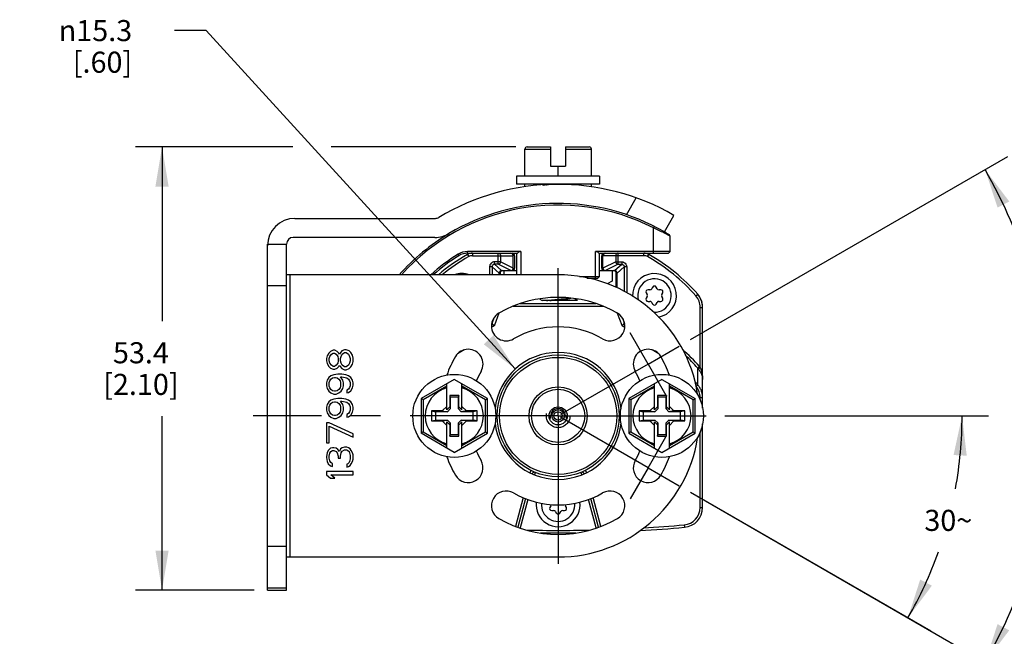
# Model space of a CAD drawing. Units: inches. Extents: x 0.5 to 33.6, y 0.5 to 21.6.
# Drawn here: x 4.6 to 9.3, y 7.5 to 10.4 of the extents above; entities that cross this region are included whole.
import ezdxf

# ---------------------------------------------------------------- set-up
doc = ezdxf.new("R2010")
doc.units = ezdxf.units.IN
doc.header["$LTSCALE"] = 1.87
doc.header["$MEASUREMENT"] = 0
doc.linetypes.add('CENTER', pattern=[0.6, 0.375, -0.075, 0.075, -0.075])
doc.linetypes.add('HIDDEN', pattern=[0.2, 0.1, -0.1])
doc.layers.get('0').update_dxf_attribs({"linetype": 'CONTINUOUS'})
for name, color, linetype in [('AXIS', 7, 'CONTINUOUS'), ('AXIS_COSMETIC_THREADS', 7, 'CONTINUOUS'), ('DEFAULT_2', 7, 'HIDDEN'), ('SCHEME_DIMS', 7, 'CONTINUOUS')]:
    doc.layers.add(name, color=color, linetype=linetype)
doc.styles.add('TEXTSTYLE_6', font='gdt')
doc.dimstyles.new('DIMSTYLE_1', dxfattribs={"dimtxt": 0.1, "dimasz": 0.1875, "dimexe": 0.125, "dimexo": 0.0625, "dimgap": 0.05, "dimtad": 0, "dimtih": 1, "dimtoh": 1, "dimdec": 0, "dimzin": 4, "dimdsep": 46, "dimtxsty": 'STANDARD', "dimblk": '_FILLED', "dimblk1": '_FILLED', "dimblk2": '_FILLED', "dimcen": 0.09, "dimadec": 3, "dimazin": 1, "dimtp": 0.5, "dimtm": 0.5, "dimtfac": 1, "dimtdec": 0, "dimtofl": 0, "dimtmove": 0, "dimatfit": 3, "dimldrblk": '_FILLED', "dimfxl": 1, "dimtolj": 1, "dimtzin": 4, "dimarcsym": 0})
doc.dimstyles.new('DIMSTYLE_2', dxfattribs={"dimtxt": 0.1, "dimasz": 0.1875, "dimexe": 0.125, "dimexo": 0.0625, "dimgap": 0.09, "dimtad": 0, "dimtih": 1, "dimtoh": 1, "dimdec": 1, "dimzin": 4, "dimdsep": 46, "dimtxsty": 'STANDARD', "dimblk": '_FILLED', "dimblk1": '_FILLED', "dimblk2": '_FILLED', "dimcen": 0.09, "dimadec": 3, "dimazin": 1, "dimtp": 0.1, "dimtm": 0.1, "dimtfac": 1, "dimtdec": 3, "dimtofl": 0, "dimtmove": 0, "dimatfit": 1, "dimldrblk": '_FILLED', "dimfxl": 1, "dimtolj": 1, "dimtzin": 4, "dimarcsym": 0})
doc.dimstyles.new('DIMSTYLE_4', dxfattribs={"dimtxt": 0.1, "dimasz": 0.1875, "dimexe": 0.125, "dimexo": 0.0625, "dimgap": 0.1, "dimtad": 0, "dimtih": 1, "dimtoh": 1, "dimdec": 1, "dimzin": 4, "dimdsep": 46, "dimtxsty": 'STANDARD', "dimblk": '_FILLED', "dimblk1": '_FILLED', "dimblk2": '_FILLED', "dimcen": 0.09, "dimadec": 3, "dimazin": 1, "dimtp": 0.1, "dimtm": 0.1, "dimtfac": 1, "dimtdec": 3, "dimtofl": 0, "dimtmove": 0, "dimatfit": 3, "dimldrblk": '_FILLED', "dimfxl": 1, "dimtolj": 1, "dimtzin": 4, "dimarcsym": 0})

# ---------------------------------------------------------------- blocks, each defined once
blk = doc.blocks.new('*D0')
at = {"layer": 'SCHEME_DIMS', "color": 7, "linetype": 'CONTINUOUS'}
for p, q in [((7.9286, 8.5677), (9.1785, 8.5677)), ((7.766, 8.2053), (8.9052, 7.5476))]:
    blk.add_line(p, q, dxfattribs=at)
for start, end in [(-10.3986, 0), (330, 340.2971)]:
    blk.add_arc((7.1384, 8.5677), 1.9151, start, end, dxfattribs=at)
for points in [[(9.0755, 8.3789), (9.0535, 8.5677), (9.0131, 8.3819)], [(8.8548, 7.7912), (8.7969, 7.6101), (8.9104, 7.7626)]]:
    blk.add_solid(points, dxfattribs=at)
at = {"layer": 'SCHEME_DIMS', "color": 7, "linetype": 'CONTINUOUS', "insert": (8.9882, 8.122), "char_height": 0.1, "width": 0.266667, "attachment_point": 2, "line_spacing_factor": 0.9}
blk.add_mtext('30\\fgdt;{\\fgdt;~}', dxfattribs=at)
blk = doc.blocks.new('_FILLED')
at = {"color": 0, "linetype": 'BYBLOCK'}
blk.add_solid([(0, 0), (-1, 0.167), (-1, -0.167)], dxfattribs=at)
blk = doc.blocks.new('*D1')
at = {"layer": 'SCHEME_DIMS', "color": 7, "linetype": 'CONTINUOUS'}
for p, q in [((7.766, 8.9301), (9.2706, 9.7987)), ((7.766, 8.2053), (9.2706, 7.3366))]:
    blk.add_line(p, q, dxfattribs=at)
for start, end in [(3.6799, 30), (330, 356.3201)]:
    blk.add_arc((7.1384, 8.5677), 2.3371, start, end, dxfattribs=at)
for points in [[(9.2772, 9.5848), (9.1623, 9.7362), (9.2218, 9.5557)], [(9.2218, 7.5797), (9.1623, 7.3991), (9.2772, 7.5506)]]:
    blk.add_solid(points, dxfattribs=at)
at = {"layer": 'SCHEME_DIMS', "color": 7, "linetype": 'CONTINUOUS', "insert": (9.4755, 8.6177), "char_height": 0.1, "width": 0.266667, "attachment_point": 2, "line_spacing_factor": 0.9}
blk.add_mtext('60\\fgdt;{\\fgdt;~}', dxfattribs=at)
blk = doc.blocks.new('*D2')
at = {"layer": 'SCHEME_DIMS', "color": 7, "linetype": 'CONTINUOUS'}
for p, q in [((5.4689, 10.3954), (5.3189, 10.3954)), ((6.9352, 8.7901), (5.4689, 10.3954))]:
    blk.add_line(p, q, dxfattribs=at)
at = {"layer": 'SCHEME_DIMS', "color": 7, "linetype": 'CONTINUOUS', "xscale": 0.1875, "yscale": 0.1875, "zscale": 0.1875, "rotation": 312.4089797002}
blk.add_blockref('_FILLED', (6.9352, 8.7901), dxfattribs=at)
at = {"layer": 'SCHEME_DIMS', "color": 7, "linetype": 'CONTINUOUS', "insert": (5.1189, 10.4454), "char_height": 0.1, "width": 0.533333, "attachment_point": 3, "line_spacing_factor": 0.9, "style": 'TEXTSTYLE_6'}
blk.add_mtext('{\\fgdt;n}\\ftxt;15.3\\P[.60]', dxfattribs=at)
blk = doc.blocks.new('*D5')
at = {"layer": 'SCHEME_DIMS', "color": 7, "linetype": 'CONTINUOUS'}
for p, q in [((5.8801, 9.8433), (5.1354, 9.8433)), ((5.2604, 9.8433), (5.2604, 9.0171)), ((6.9381, 9.8433), (6.0624, 9.8433)), ((5.2604, 7.7409), (5.2604, 8.5671)), ((5.6979, 7.7409), (5.1354, 7.7409))]:
    blk.add_line(p, q, dxfattribs=at)
at = {"layer": 'SCHEME_DIMS', "color": 7, "linetype": 'CONTINUOUS', "xscale": 0.1875, "yscale": 0.1875, "zscale": 0.1875}
for p, rotation in [((5.2604, 9.8433), 90), ((5.2604, 7.7409), 270)]:
    blk.add_blockref('_FILLED', p, dxfattribs=dict(at, rotation=rotation))
at = {"layer": 'SCHEME_DIMS', "color": 7, "linetype": 'CONTINUOUS', "insert": (5.1604, 8.9171), "char_height": 0.1, "width": 0.6, "attachment_point": 2, "line_spacing_factor": 0.9}
blk.add_mtext('53.4\\P[2.10]', dxfattribs=at)

msp = doc.modelspace()

# ---------------------------------------------------------------- linework, layer by layer
at = {"color": 7, "linetype": 'CONTINUOUS'}
for p, q in [((6.9809, 9.7055), (6.9809, 9.8333)), ((6.9809, 9.8333), (7.1029, 9.8333)), ((6.9909, 9.8433), (7.1029, 9.8433)), ((7.1029, 9.8433), (7.1029, 9.7527)), ((7.1738, 9.8433), (7.1738, 9.7527)), ((7.1738, 9.8433), (7.2858, 9.8433)), ((7.1738, 9.8333), (7.2958, 9.8333)), ((7.2958, 9.7055), (7.2958, 9.8333)), ((7.1029, 9.7527), (7.1738, 9.7527)), ((7.1384, 9.7055), (7.1384, 9.7527)), ((6.9415, 9.7055), (6.9415, 9.6661)), ((7.3352, 9.7055), (6.9415, 9.7055)), ((7.3352, 9.6661), (6.9415, 9.6661)), ((6.9809, 9.6541), (6.9809, 9.6661)), ((7.063, 9.6661), (7.0693, 9.6624)), ((7.2368, 9.6616), (7.2368, 9.6661)), ((7.2958, 9.6541), (7.2958, 9.6661)), ((7.3352, 9.7055), (7.3352, 9.6661)), ((7.4621, 9.5221), (7.5082, 9.602)), ((5.8903, 9.5047), (6.5564, 9.5047)), ((7.6423, 9.4405), (7.6876, 9.5189)), ((7.5911, 9.4593), (7.5947, 9.4663)), ((7.5911, 9.3393), (7.5911, 9.4593)), ((6.5542, 9.4141), (5.8825, 9.4141)), ((7.6699, 9.4196), (7.6633, 9.4232)), ((7.6699, 9.4196), (7.6661, 9.4263)), ((7.6699, 9.3472), (7.6699, 9.4196)), ((5.7604, 7.7409), (5.7604, 9.3748)), ((5.761, 7.7527), (5.761, 9.3826)), ((5.761, 9.3826), (5.851, 9.3826)), ((5.851, 7.7409), (5.851, 9.3826)), ((6.7094, 9.3393), (6.7094, 9.3472)), ((6.9612, 9.3472), (6.7094, 9.3472)), ((6.7094, 9.3393), (6.9454, 9.3393)), ((6.7318, 9.3393), (6.7318, 9.3275)), ((6.8539, 9.2867), (6.8539, 9.3393)), ((6.9415, 9.3393), (6.9415, 9.237)), ((6.9612, 9.3472), (6.9612, 9.237)), ((7.3155, 9.2212), (7.3155, 9.3472)), ((7.6699, 9.3472), (7.3155, 9.3472)), ((7.3313, 9.3393), (7.662, 9.3393)), ((7.3352, 9.2291), (7.3352, 9.3393)), ((7.4228, 9.2867), (7.4228, 9.3393)), ((7.5449, 9.3275), (7.5449, 9.3393)), ((7.662, 9.3393), (7.6699, 9.3472)), ((6.6679, 9.3275), (6.6638, 9.3342)), ((6.7087, 9.3333), (6.7144, 9.323)), ((6.7318, 9.3275), (6.9258, 9.3275)), ((6.8367, 9.2867), (6.8367, 9.2984)), ((6.8652, 9.2984), (6.8367, 9.2984)), ((6.8652, 9.3275), (6.8652, 9.2984)), ((6.9258, 9.2681), (6.8652, 9.2984)), ((6.9258, 9.2681), (6.9258, 9.3275)), ((6.9317, 9.3275), (6.9317, 9.2685)), ((7.3451, 9.2685), (7.3451, 9.3275)), ((7.351, 9.2681), (7.351, 9.3275)), ((7.5449, 9.3275), (7.351, 9.3275)), ((7.4115, 9.2984), (7.351, 9.2681)), ((7.4115, 9.3275), (7.4115, 9.2984)), ((7.4115, 9.2984), (7.44, 9.2984)), ((7.44, 9.2984), (7.44, 9.2867)), ((7.5623, 9.323), (7.5681, 9.3333)), ((6.8134, 9.2751), (6.8134, 9.237)), ((6.825, 9.2751), (6.8134, 9.2751)), ((6.825, 9.2751), (6.825, 9.237)), ((6.825, 9.2751), (6.8588, 9.245)), ((6.8367, 9.2867), (6.8705, 9.2567)), ((6.8539, 9.2867), (6.8367, 9.2867)), ((6.914, 9.2567), (6.8539, 9.2867)), ((6.8588, 9.237), (6.8588, 9.245)), ((6.8628, 9.2448), (6.8628, 9.237)), ((6.8705, 9.2567), (6.9415, 9.2567)), ((6.8825, 9.237), (6.8825, 9.2567)), ((7.3352, 9.2567), (7.4062, 9.2567)), ((7.4228, 9.2867), (7.3628, 9.2567)), ((7.3943, 9.2567), (7.3943, 9.2074)), ((7.4062, 9.2567), (7.44, 9.2867)), ((7.414, 9.1765), (7.414, 9.2448)), ((7.4179, 9.245), (7.4517, 9.2751)), ((7.4179, 9.175), (7.4179, 9.245)), ((7.4228, 9.2867), (7.44, 9.2867)), ((7.4634, 9.2751), (7.4517, 9.2751)), ((7.4517, 9.2751), (7.4517, 9.1574)), ((7.4634, 9.2751), (7.4634, 9.1507)), ((7.1384, 9.237), (5.851, 9.237)), ((5.866, 9.237), (5.866, 7.8984)), ((7.2399, 9.2291), (7.3352, 9.2291)), ((7.2744, 9.2212), (7.3273, 9.2212)), ((7.3352, 9.2291), (7.3273, 9.2212)), ((7.3943, 9.2074), (7.3709, 9.1934)), ((5.761, 9.1858), (5.851, 9.1858)), ((7.5559, 9.1513), (7.5605, 9.1435)), ((7.5735, 9.166), (7.5645, 9.166)), ((7.5865, 9.1788), (7.582, 9.171)), ((7.6081, 9.171), (7.6036, 9.1788)), ((7.6256, 9.166), (7.6166, 9.166)), ((7.6297, 9.1435), (7.6342, 9.1513)), ((7.0515, 9.1216), (7.063, 9.1149)), ((7.2306, 9.1149), (7.063, 9.1149)), ((7.2306, 9.1149), (7.2169, 9.1229)), ((7.5605, 9.1336), (7.5559, 9.1258)), ((7.5645, 9.111), (7.5735, 9.111)), ((7.582, 9.1061), (7.5865, 9.0983)), ((7.6036, 9.0983), (7.6081, 9.1061)), ((7.6166, 9.111), (7.6256, 9.111)), ((7.6342, 9.1258), (7.6297, 9.1336)), ((7.7912, 9.1369), (7.8001, 9.1446)), ((6.9252, 9.0874), (7.3515, 9.0874)), ((7.3176, 9.0992), (6.9591, 9.0992)), ((7.8116, 9.0825), (7.8234, 9.0825)), ((7.8116, 8.798), (7.8116, 9.0825)), ((7.8234, 8.6049), (7.8234, 9.0825)), ((6.8334, 9.0314), (6.825, 9.0089)), ((6.825, 9.0132), (6.825, 9.0089)), ((6.8577, 9.0544), (6.8367, 8.9981)), ((7.419, 9.0544), (7.44, 8.9981)), ((7.4433, 9.0314), (7.4517, 9.0089)), ((7.4517, 9.0132), (7.4517, 9.0089)), ((6.0587, 8.8735), (6.0507, 8.8656)), ((6.0721, 8.8787), (6.0587, 8.8735)), ((6.0801, 8.8787), (6.0721, 8.8787)), ((6.0909, 8.8735), (6.0801, 8.8787)), ((6.0989, 8.8656), (6.0909, 8.8735)), ((6.1123, 8.8761), (6.1043, 8.8656)), ((6.1257, 8.8813), (6.1123, 8.8761)), ((6.1338, 8.8813), (6.1257, 8.8813)), ((6.1472, 8.8761), (6.1338, 8.8813)), ((6.1552, 8.8682), (6.1472, 8.8761)), ((6.0426, 8.8525), (6.0399, 8.8393)), ((6.0399, 8.8393), (6.0399, 8.8288)), ((6.0399, 8.8288), (6.0426, 8.8157)), ((6.0507, 8.8656), (6.0426, 8.8525)), ((6.0533, 8.8393), (6.056, 8.8498)), ((6.0533, 8.8288), (6.0533, 8.8393)), ((6.056, 8.8183), (6.0533, 8.8288)), ((6.056, 8.8498), (6.0641, 8.8603)), ((6.0641, 8.8603), (6.0721, 8.8656)), ((6.0721, 8.8656), (6.0775, 8.8656)), ((6.0775, 8.8656), (6.0855, 8.8603)), ((6.0855, 8.8603), (6.0935, 8.8498)), ((6.0935, 8.8498), (6.0962, 8.8393)), ((6.0962, 8.8288), (6.0935, 8.8183)), ((6.0962, 8.8393), (6.0962, 8.8288)), ((6.1016, 8.8603), (6.0989, 8.8656)), ((6.1043, 8.8656), (6.1016, 8.8603)), ((6.1069, 8.8393), (6.1096, 8.8498)), ((6.1069, 8.8288), (6.1069, 8.8393)), ((6.1096, 8.8183), (6.1069, 8.8288)), ((6.1096, 8.8498), (6.115, 8.8603)), ((6.115, 8.8603), (6.1257, 8.8682)), ((6.1257, 8.8682), (6.1338, 8.8682)), ((6.1338, 8.8682), (6.1445, 8.8603)), ((6.1445, 8.8603), (6.1498, 8.8498)), ((6.1498, 8.8498), (6.1525, 8.8393)), ((6.1525, 8.8288), (6.1498, 8.8183)), ((6.1525, 8.8393), (6.1525, 8.8288)), ((6.1632, 8.8551), (6.1552, 8.8682)), ((6.1659, 8.842), (6.1632, 8.8551)), ((6.1632, 8.8131), (6.1659, 8.8262)), ((6.1659, 8.8262), (6.1659, 8.842)), ((6.0426, 8.8157), (6.0507, 8.8026)), ((6.0507, 8.8026), (6.0587, 8.7947)), ((6.0641, 8.8078), (6.056, 8.8183)), ((6.0587, 8.7947), (6.0721, 8.7895)), ((6.0721, 8.8026), (6.0641, 8.8078)), ((6.0775, 8.8026), (6.0721, 8.8026)), ((6.0721, 8.7895), (6.0801, 8.7895)), ((6.0855, 8.8078), (6.0775, 8.8026)), ((6.0801, 8.7895), (6.0909, 8.7947)), ((6.0935, 8.8183), (6.0855, 8.8078)), ((6.0909, 8.7947), (6.0989, 8.8026)), ((6.0989, 8.8026), (6.1016, 8.8078)), ((6.1016, 8.8078), (6.1043, 8.8026)), ((6.1043, 8.8026), (6.1123, 8.7921)), ((6.115, 8.8078), (6.1096, 8.8183)), ((6.1123, 8.7921), (6.1257, 8.7868)), ((6.1257, 8.8), (6.115, 8.8078)), ((6.1338, 8.8), (6.1257, 8.8)), ((6.1257, 8.7868), (6.1338, 8.7868)), ((6.1445, 8.8078), (6.1338, 8.8)), ((6.1338, 8.7868), (6.1472, 8.7921)), ((6.1498, 8.8183), (6.1445, 8.8078)), ((6.1472, 8.7921), (6.1552, 8.8)), ((6.1552, 8.8), (6.1632, 8.8131)), ((7.8001, 8.794), (7.8087, 8.8015)), ((7.8001, 8.7153), (7.8001, 8.794)), ((7.8027, 8.7909), (7.8116, 8.798)), ((6.0426, 8.737), (6.0399, 8.7239)), ((6.0507, 8.7501), (6.0426, 8.737)), ((6.0614, 8.758), (6.0507, 8.7501)), ((6.0533, 8.7265), (6.056, 8.7343)), ((6.056, 8.7343), (6.0614, 8.7422)), ((6.0748, 8.7632), (6.0614, 8.758)), ((6.0614, 8.7422), (6.0694, 8.7475)), ((6.0694, 8.7475), (6.0775, 8.7501)), ((6.0935, 8.7658), (6.0748, 8.7632)), ((6.0775, 8.7501), (6.0828, 8.7501)), ((6.0828, 8.7501), (6.0909, 8.7475)), ((6.0909, 8.7475), (6.0989, 8.7422)), ((6.1123, 8.7658), (6.0935, 8.7658)), ((6.0989, 8.7422), (6.1043, 8.7343)), ((6.1043, 8.7343), (6.1069, 8.7265)), ((6.1177, 8.737), (6.1069, 8.7527)), ((6.1069, 8.7527), (6.1123, 8.7527)), ((6.1311, 8.7632), (6.1123, 8.7658)), ((6.1123, 8.7527), (6.1284, 8.7501)), ((6.1204, 8.7239), (6.1177, 8.737)), ((6.1284, 8.7501), (6.1364, 8.7475)), ((6.1445, 8.758), (6.1311, 8.7632)), ((6.1364, 8.7475), (6.1445, 8.7422)), ((6.1552, 8.7501), (6.1445, 8.758)), ((6.1445, 8.7422), (6.1498, 8.7343)), ((6.1498, 8.7343), (6.1525, 8.7265)), ((6.1632, 8.737), (6.1552, 8.7501)), ((6.1659, 8.7239), (6.1632, 8.737)), ((6.6462, 8.7407), (6.4888, 8.6498)), ((6.8037, 8.6498), (6.6462, 8.7407)), ((7.6305, 8.7407), (7.473, 8.6498)), ((7.6305, 8.7407), (7.788, 8.6498)), ((6.0399, 8.7239), (6.0399, 8.7107)), ((6.0399, 8.7107), (6.0426, 8.6976)), ((6.0426, 8.6976), (6.0507, 8.6845)), ((6.0507, 8.6845), (6.0614, 8.6766)), ((6.0533, 8.7081), (6.0533, 8.7265)), ((6.056, 8.7002), (6.0533, 8.7081)), ((6.0614, 8.6924), (6.056, 8.7002)), ((6.0694, 8.6871), (6.0614, 8.6924)), ((6.0775, 8.6845), (6.0694, 8.6871)), ((6.0828, 8.6845), (6.0775, 8.6845)), ((6.0909, 8.6871), (6.0828, 8.6845)), ((6.0989, 8.6924), (6.0909, 8.6871)), ((6.1043, 8.7002), (6.0989, 8.6924)), ((6.0989, 8.6766), (6.1096, 8.6845)), ((6.1069, 8.7081), (6.1043, 8.7002)), ((6.1069, 8.7265), (6.1069, 8.7081)), ((6.1096, 8.6845), (6.1177, 8.6976)), ((6.1177, 8.6976), (6.1204, 8.7107)), ((6.1204, 8.7107), (6.1204, 8.7239)), ((6.1445, 8.695), (6.1364, 8.6897)), ((6.1364, 8.6897), (6.1364, 8.6766)), ((6.1498, 8.7029), (6.1445, 8.695)), ((6.1445, 8.6792), (6.1552, 8.6871)), ((6.1525, 8.7107), (6.1498, 8.7029)), ((6.1525, 8.7265), (6.1525, 8.7107)), ((6.1552, 8.6871), (6.1632, 8.7002)), ((6.1632, 8.7002), (6.1659, 8.7134)), ((6.1659, 8.7134), (6.1659, 8.7239)), ((6.6108, 8.7087), (6.4988, 8.644)), ((6.6108, 8.5963), (6.6108, 8.7203)), ((6.6817, 8.5963), (6.6817, 8.7203)), ((6.7937, 8.644), (6.6817, 8.7087)), ((7.5951, 8.7087), (7.483, 8.644)), ((7.5951, 8.5963), (7.5951, 8.7203)), ((7.6659, 8.5963), (7.6659, 8.7203)), ((7.778, 8.644), (7.6659, 8.7087)), ((7.7921, 8.7083), (7.8001, 8.7153)), ((6.0614, 8.6425), (6.0507, 8.6346)), ((6.0614, 8.6766), (6.0748, 8.6714)), ((6.0748, 8.6477), (6.0614, 8.6425)), ((6.0748, 8.6714), (6.0855, 8.6714)), ((6.0935, 8.6504), (6.0748, 8.6477)), ((6.0855, 8.6714), (6.0989, 8.6766)), ((6.1123, 8.6504), (6.0935, 8.6504)), ((6.1177, 8.6215), (6.1069, 8.6372)), ((6.1069, 8.6372), (6.1123, 8.6372)), ((6.1311, 8.6477), (6.1123, 8.6504)), ((6.1123, 8.6372), (6.1284, 8.6346)), ((6.1445, 8.6425), (6.1311, 8.6477)), ((6.1364, 8.6766), (6.1445, 8.6792)), ((6.1552, 8.6346), (6.1445, 8.6425)), ((6.4888, 8.6498), (6.4888, 8.4856)), ((6.4988, 8.644), (6.4888, 8.6498)), ((6.4988, 8.644), (6.4988, 8.4913)), ((6.625, 8.6641), (6.6266, 8.6563)), ((6.625, 8.6641), (6.625, 8.6104)), ((6.6675, 8.6641), (6.625, 8.6641)), ((6.6266, 8.6563), (6.6266, 8.6009)), ((6.6659, 8.6563), (6.6266, 8.6563)), ((6.6675, 8.6641), (6.6659, 8.6563)), ((6.6659, 8.6009), (6.6659, 8.6563)), ((6.6675, 8.6104), (6.6675, 8.6641)), ((6.7937, 8.644), (6.8037, 8.6498)), ((6.7937, 8.4913), (6.7937, 8.644)), ((6.8037, 8.4856), (6.8037, 8.6498)), ((7.473, 8.6498), (7.473, 8.4856)), ((7.483, 8.644), (7.473, 8.6498)), ((7.483, 8.644), (7.483, 8.4913)), ((7.6517, 8.6641), (7.6092, 8.6641)), ((7.6092, 8.6641), (7.6108, 8.6563)), ((7.6092, 8.6641), (7.6092, 8.6104)), ((7.6502, 8.6563), (7.6108, 8.6563)), ((7.6108, 8.6563), (7.6108, 8.6009)), ((7.6517, 8.6641), (7.6502, 8.6563)), ((7.6502, 8.6009), (7.6502, 8.6563)), ((7.6517, 8.6104), (7.6517, 8.6641)), ((7.778, 8.644), (7.788, 8.6498)), ((7.778, 8.4913), (7.778, 8.644)), ((7.788, 8.4856), (7.788, 8.6498)), ((7.8116, 8.6546), (7.8234, 8.6546)), ((7.8116, 8.644), (7.8116, 8.6546)), ((6.0426, 8.6215), (6.0399, 8.6084)), ((6.0399, 8.6084), (6.0399, 8.5952)), ((6.0399, 8.5952), (6.0426, 8.5821)), ((6.0507, 8.6346), (6.0426, 8.6215)), ((6.0533, 8.611), (6.056, 8.6189)), ((6.0533, 8.5926), (6.0533, 8.611)), ((6.056, 8.5847), (6.0533, 8.5926)), ((6.056, 8.6189), (6.0614, 8.6267)), ((6.0614, 8.6267), (6.0694, 8.632)), ((6.0694, 8.632), (6.0775, 8.6346)), ((6.0775, 8.6346), (6.0828, 8.6346)), ((6.0828, 8.6346), (6.0909, 8.632)), ((6.0909, 8.632), (6.0989, 8.6267)), ((6.0989, 8.6267), (6.1043, 8.6189)), ((6.1043, 8.6189), (6.1069, 8.611)), ((6.1069, 8.5926), (6.1043, 8.5847)), ((6.1069, 8.611), (6.1069, 8.5926)), ((6.1204, 8.6084), (6.1177, 8.6215)), ((6.1177, 8.5821), (6.1204, 8.5952)), ((6.1204, 8.5952), (6.1204, 8.6084)), ((6.1284, 8.6346), (6.1364, 8.632)), ((6.1364, 8.632), (6.1445, 8.6267)), ((6.1445, 8.6267), (6.1498, 8.6189)), ((6.1498, 8.6189), (6.1525, 8.611)), ((6.1525, 8.5952), (6.1498, 8.5874)), ((6.1525, 8.611), (6.1525, 8.5952)), ((6.1632, 8.6215), (6.1552, 8.6346)), ((6.1659, 8.6084), (6.1632, 8.6215)), ((6.1632, 8.5847), (6.1659, 8.5979)), ((6.1659, 8.5979), (6.1659, 8.6084)), ((6.538, 8.5913), (6.538, 8.5441)), ((6.5891, 8.5913), (6.538, 8.5913)), ((6.538, 8.5913), (6.5577, 8.5874)), ((6.6108, 8.613), (6.5891, 8.5913)), ((6.5891, 8.5913), (6.6131, 8.5874)), ((6.625, 8.6104), (6.6108, 8.5963)), ((6.6266, 8.6009), (6.6131, 8.5874)), ((6.625, 8.6104), (6.6266, 8.6009)), ((6.6675, 8.6104), (6.6659, 8.6009)), ((6.6794, 8.5874), (6.6659, 8.6009)), ((6.6675, 8.6104), (6.6817, 8.5963)), ((6.7033, 8.5913), (6.6794, 8.5874)), ((6.7033, 8.5913), (6.6817, 8.613)), ((6.7545, 8.5913), (6.7033, 8.5913)), ((6.7545, 8.5913), (6.7348, 8.5874)), ((6.7545, 8.5441), (6.7545, 8.5913)), ((7.5734, 8.5913), (7.5222, 8.5913)), ((7.5222, 8.5913), (7.5419, 8.5874)), ((7.5222, 8.5913), (7.5222, 8.5441)), ((7.5951, 8.613), (7.5734, 8.5913)), ((7.5734, 8.5913), (7.5973, 8.5874)), ((7.6092, 8.6104), (7.5951, 8.5963)), ((7.6108, 8.6009), (7.5973, 8.5874)), ((7.6092, 8.6104), (7.6108, 8.6009)), ((7.6517, 8.6104), (7.6502, 8.6009)), ((7.6637, 8.5874), (7.6502, 8.6009)), ((7.6517, 8.6104), (7.6659, 8.5963)), ((7.6876, 8.5913), (7.6637, 8.5874)), ((7.6876, 8.5913), (7.6659, 8.613)), ((7.7388, 8.5913), (7.6876, 8.5913)), ((7.7388, 8.5913), (7.7191, 8.5874)), ((7.7388, 8.5441), (7.7388, 8.5913)), ((6.0426, 8.5821), (6.0507, 8.569)), ((6.0507, 8.569), (6.0614, 8.5611)), ((6.0614, 8.5769), (6.056, 8.5847)), ((6.0694, 8.5716), (6.0614, 8.5769)), ((6.0614, 8.5611), (6.0748, 8.5559)), ((6.0775, 8.569), (6.0694, 8.5716)), ((6.0748, 8.5559), (6.0855, 8.5559)), ((6.0828, 8.569), (6.0775, 8.569)), ((6.0909, 8.5716), (6.0828, 8.569)), ((6.0855, 8.5559), (6.0989, 8.5611)), ((6.0989, 8.5769), (6.0909, 8.5716)), ((6.1043, 8.5847), (6.0989, 8.5769)), ((6.0989, 8.5611), (6.1096, 8.569)), ((6.1096, 8.569), (6.1177, 8.5821)), ((6.1445, 8.5795), (6.1364, 8.5742)), ((6.1364, 8.5742), (6.1364, 8.5611)), ((6.1364, 8.5611), (6.1445, 8.5637)), ((6.1498, 8.5874), (6.1445, 8.5795)), ((6.1445, 8.5637), (6.1552, 8.5716)), ((6.1552, 8.5716), (6.1632, 8.5847)), ((6.538, 8.5441), (6.5577, 8.548)), ((6.538, 8.5441), (6.5891, 8.5441)), ((6.5577, 8.5874), (6.5577, 8.548)), ((6.6131, 8.5874), (6.5577, 8.5874)), ((6.5577, 8.548), (6.6131, 8.548)), ((6.5891, 8.5441), (6.6131, 8.548)), ((6.5891, 8.5441), (6.6108, 8.5224)), ((6.6131, 8.548), (6.6266, 8.5345)), ((6.6659, 8.5345), (6.6794, 8.548)), ((6.7348, 8.5874), (6.6794, 8.5874)), ((6.6794, 8.548), (6.7348, 8.548)), ((6.7033, 8.5441), (6.6794, 8.548)), ((6.6817, 8.5224), (6.7033, 8.5441)), ((6.7033, 8.5441), (6.7545, 8.5441)), ((6.7348, 8.548), (6.7348, 8.5874)), ((6.7545, 8.5441), (6.7348, 8.548)), ((7.5222, 8.5441), (7.5419, 8.548)), ((7.5222, 8.5441), (7.5734, 8.5441)), ((7.5973, 8.5874), (7.5419, 8.5874)), ((7.5419, 8.5874), (7.5419, 8.548)), ((7.5419, 8.548), (7.5973, 8.548)), ((7.5734, 8.5441), (7.5973, 8.548)), ((7.5734, 8.5441), (7.5951, 8.5224)), ((7.5973, 8.548), (7.6108, 8.5345)), ((7.6502, 8.5345), (7.6637, 8.548)), ((7.7191, 8.5874), (7.6637, 8.5874)), ((7.6637, 8.548), (7.7191, 8.548)), ((7.6876, 8.5441), (7.6637, 8.548)), ((7.6659, 8.5224), (7.6876, 8.5441)), ((7.6876, 8.5441), (7.7388, 8.5441)), ((7.7191, 8.548), (7.7191, 8.5874)), ((7.7388, 8.5441), (7.7191, 8.548)), ((6.0399, 8.5349), (6.0399, 8.4404)), ((6.0533, 8.5349), (6.0399, 8.5349)), ((6.1659, 8.4824), (6.0533, 8.5349)), ((6.0533, 8.4404), (6.0533, 8.5191)), ((6.0533, 8.5191), (6.1659, 8.4666)), ((6.625, 8.5249), (6.6108, 8.5391)), ((6.6108, 8.4151), (6.6108, 8.5391)), ((6.625, 8.5249), (6.6266, 8.5345)), ((6.625, 8.5249), (6.625, 8.4712)), ((6.6266, 8.5345), (6.6266, 8.4791)), ((6.6659, 8.4791), (6.6659, 8.5345)), ((6.6675, 8.5249), (6.6659, 8.5345)), ((6.6675, 8.5249), (6.6817, 8.5391)), ((6.6675, 8.4712), (6.6675, 8.5249)), ((6.6817, 8.4151), (6.6817, 8.5391)), ((7.6092, 8.5249), (7.5951, 8.5391)), ((7.5951, 8.4151), (7.5951, 8.5391)), ((7.6092, 8.5249), (7.6108, 8.5345)), ((7.6092, 8.5249), (7.6092, 8.4712)), ((7.6108, 8.5345), (7.6108, 8.4791)), ((7.6502, 8.4791), (7.6502, 8.5345)), ((7.6517, 8.5249), (7.6502, 8.5345)), ((7.6517, 8.5249), (7.6659, 8.5391)), ((7.6517, 8.4712), (7.6517, 8.5249)), ((7.6659, 8.4151), (7.6659, 8.5391)), ((7.8234, 8.1332), (7.8234, 8.5305)), ((6.1659, 8.4666), (6.1659, 8.4824)), ((6.4988, 8.4913), (6.4888, 8.4856)), ((6.6462, 8.3947), (6.4888, 8.4856)), ((6.4988, 8.4913), (6.6108, 8.4267)), ((6.625, 8.4712), (6.6266, 8.4791)), ((6.625, 8.4712), (6.6675, 8.4712)), ((6.6266, 8.4791), (6.6659, 8.4791)), ((6.6462, 8.3947), (6.8037, 8.4856)), ((6.6675, 8.4712), (6.6659, 8.4791)), ((6.6817, 8.4267), (6.7937, 8.4913)), ((6.7937, 8.4913), (6.8037, 8.4856)), ((7.483, 8.4913), (7.473, 8.4856)), ((7.473, 8.4856), (7.6305, 8.3947)), ((7.483, 8.4913), (7.5951, 8.4267)), ((7.6092, 8.4712), (7.6108, 8.4791)), ((7.6092, 8.4712), (7.6517, 8.4712)), ((7.6108, 8.4791), (7.6502, 8.4791)), ((7.6305, 8.3947), (7.788, 8.4856)), ((7.6517, 8.4712), (7.6502, 8.4791)), ((7.6659, 8.4267), (7.778, 8.4913)), ((7.778, 8.4913), (7.788, 8.4856)), ((7.8116, 8.1332), (7.8116, 8.4913)), ((6.0399, 8.4404), (6.0533, 8.4404)), ((6.048, 8.4036), (6.0426, 8.3931)), ((6.0587, 8.4141), (6.048, 8.4036)), ((6.0694, 8.4168), (6.0587, 8.4141)), ((6.0614, 8.3984), (6.0694, 8.4036)), ((6.0748, 8.4168), (6.0694, 8.4168)), ((6.0694, 8.4036), (6.0748, 8.4036)), ((6.0855, 8.4141), (6.0748, 8.4168)), ((6.0748, 8.4036), (6.0855, 8.3984)), ((6.0935, 8.4089), (6.0855, 8.4141)), ((6.1016, 8.3984), (6.0935, 8.4089)), ((6.1069, 8.4115), (6.1016, 8.3984)), ((6.115, 8.4168), (6.1069, 8.4115)), ((6.1257, 8.4194), (6.115, 8.4168)), ((6.115, 8.401), (6.1257, 8.4063)), ((6.1364, 8.4194), (6.1257, 8.4194)), ((6.1257, 8.4063), (6.1364, 8.4063)), ((6.1445, 8.4168), (6.1364, 8.4194)), ((6.1364, 8.4063), (6.1418, 8.4036)), ((6.1418, 8.4036), (6.1472, 8.3984)), ((6.1525, 8.4115), (6.1445, 8.4168)), ((6.1579, 8.4036), (6.1525, 8.4115)), ((6.1632, 8.3931), (6.1579, 8.4036)), ((6.0426, 8.3931), (6.0399, 8.3748)), ((6.0399, 8.3748), (6.0399, 8.3695)), ((6.0399, 8.3695), (6.0426, 8.3511)), ((6.0533, 8.3774), (6.056, 8.3905)), ((6.0533, 8.3669), (6.0533, 8.3774)), ((6.056, 8.3538), (6.0533, 8.3669)), ((6.056, 8.3905), (6.0614, 8.3984)), ((6.0855, 8.3984), (6.0909, 8.3931)), ((6.0909, 8.3931), (6.0962, 8.3774)), ((6.0962, 8.3774), (6.0962, 8.3669)), ((6.0962, 8.3669), (6.1069, 8.3669)), ((6.1069, 8.3774), (6.1096, 8.3931)), ((6.1069, 8.3669), (6.1069, 8.3774)), ((6.1096, 8.3931), (6.115, 8.401)), ((6.1472, 8.3984), (6.1498, 8.3931)), ((6.1498, 8.3931), (6.1525, 8.38)), ((6.1525, 8.3643), (6.1498, 8.3511)), ((6.1525, 8.38), (6.1525, 8.3643)), ((6.1659, 8.3826), (6.1632, 8.3931)), ((6.1632, 8.3511), (6.1659, 8.3616)), ((6.1659, 8.3616), (6.1659, 8.3826)), ((6.0426, 8.3511), (6.048, 8.3406)), ((6.048, 8.3406), (6.0587, 8.3301)), ((6.0614, 8.3459), (6.056, 8.3538)), ((6.0587, 8.3301), (6.0694, 8.3275)), ((6.0694, 8.3406), (6.0614, 8.3459)), ((6.0694, 8.3275), (6.0694, 8.3406)), ((6.1418, 8.3406), (6.1364, 8.338)), ((6.1364, 8.338), (6.1364, 8.3249)), ((6.1364, 8.3249), (6.1445, 8.3275)), ((6.1472, 8.3459), (6.1418, 8.3406)), ((6.1445, 8.3275), (6.1525, 8.3328)), ((6.1498, 8.3511), (6.1472, 8.3459)), ((6.1525, 8.3328), (6.1579, 8.3406)), ((6.1579, 8.3406), (6.1632, 8.3511)), ((6.0399, 8.3039), (6.0399, 8.2882)), ((6.1659, 8.3039), (6.0399, 8.3039)), ((6.0399, 8.2882), (6.0587, 8.2724)), ((6.0587, 8.2724), (6.0801, 8.2724)), ((6.0801, 8.2724), (6.0614, 8.2882)), ((6.0614, 8.2882), (6.1659, 8.2882)), ((6.1659, 8.2882), (6.1659, 8.3039)), ((7.0091, 8.3088), (7.0038, 8.2982)), ((7.03, 8.2994), (7.0257, 8.2887)), ((7.2467, 8.2994), (7.251, 8.2887)), ((7.2677, 8.3088), (7.2729, 8.2982)), ((6.9722, 8.1805), (6.9355, 8.0435)), ((6.9831, 8.1753), (6.9468, 8.04)), ((6.9943, 8.1716), (6.9581, 8.0365)), ((7.3186, 8.0365), (7.2824, 8.1716)), ((7.3299, 8.04), (7.2937, 8.1753)), ((7.3412, 8.0435), (7.3045, 8.1805)), ((7.1038, 8.1415), (7.0993, 8.1337)), ((7.1775, 8.1337), (7.173, 8.1415)), ((7.8116, 8.1332), (7.8234, 8.1332)), ((7.1078, 8.1189), (7.1168, 8.1189)), ((7.1253, 8.114), (7.1298, 8.1062)), ((7.1469, 8.1062), (7.1514, 8.114)), ((7.1599, 8.1189), (7.1689, 8.1189)), ((7.7362, 8.0509), (7.7373, 8.0391)), ((5.7604, 7.9378), (5.761, 7.9378)), ((5.761, 7.9496), (5.851, 7.9496)), ((5.851, 7.8984), (7.1384, 7.8984)), ((5.761, 7.7527), (5.851, 7.7527)), ((5.7604, 7.7409), (5.851, 7.7409))]:
    msp.add_line(p, q, dxfattribs=at)
for centre, radius in [((7.1384, 8.5677), 0.2894), ((7.1384, 8.5677), 0.2776), ((6.6462, 8.5677), 0.1969), ((7.6305, 8.5677), 0.1969), ((7.1384, 8.5677), 0.1378), ((7.1384, 8.5677), 0.126), ((7.1384, 8.5677), 0.0429), ((7.1384, 8.5677), 0.0197)]:
    msp.add_circle(centre, radius, dxfattribs=at)
for centre, radius, start, end in [((6.9909, 9.8333), 0.01, 90, 180), ((7.2858, 9.8333), 0.01, 0, 90), ((7.1384, 8.5677), 1.0984, 60, 121.0027), ((7.1384, 8.5677), 1.0079, 60, 120.8926), ((7.1384, 8.5677), 1, 63.0794, 137.9426), ((5.8903, 9.3748), 0.1299, 90, 180), ((6.5564, 9.5362), 0.0315, 270, 301.0027), ((7.1384, 8.5677), 1.0079, 120.8935, 138.3649), ((6.5542, 9.5441), 0.1299, 270, 300.8926), ((7.118, 8.4221), 1.1401, 61.4241, 62.7485), ((7.1384, 8.5677), 1.0079, 58.4245, 59.9924), ((5.8825, 9.3826), 0.0315, 90, 180), ((6.7094, 9.2606), 0.0866, 90, 121.762), ((6.7094, 9.2606), 0.0787, 90, 121.762), ((6.7318, 9.2921), 0.0472, 90, 119.3037), ((6.9199, 9.3275), 0.0118, 0, 90), ((7.3569, 9.3275), 0.0118, 90, 180), ((7.5449, 9.2921), 0.0472, 60.6963, 90), ((7.1384, 8.5677), 0.9016, 121.762, 132.0268), ((7.1384, 8.5677), 0.8937, 121.762, 131.4443), ((7.1384, 8.5677), 0.878, 119.3037, 130.3046), ((7.1384, 8.5677), 0.8661, 119.3037, 129.3602), ((6.7318, 9.2921), 0.0354, 90, 119.3037), ((7.5449, 9.2921), 0.0354, 60.6963, 90), ((7.1384, 8.5677), 0.8661, 41.0821, 60.6963), ((7.1384, 8.5677), 0.878, 41.0821, 60.6963), ((6.6817, 9.1385), 0.1043, 70.8209, 109.1791), ((6.8746, 9.2448), 0.0118, 90, 180), ((6.9199, 9.2685), 0.0118, 270, 360), ((7.3569, 9.2685), 0.0118, 180, 270), ((7.4021, 9.2448), 0.0118, 0, 90), ((7.5951, 9.1385), 0.1043, 280.5952, 182.1117), ((7.1384, 8.5677), 0.6693, 8.8858, 90), ((7.4258, 9.2055), 0.0118, 180, 227.9324), ((7.5951, 9.1385), 0.0793, 267.8646, 195.0711), ((7.5645, 9.1562), 0.00984, 90, 210), ((7.5735, 9.1759), 0.00984, 270, 330), ((7.5951, 9.1739), 0.00984, 30, 150), ((7.6166, 9.1759), 0.00984, 210, 270), ((7.6256, 9.1562), 0.00984, 330, 90), ((7.5645, 9.1209), 0.00984, 150, 270), ((7.5519, 9.1385), 0.00984, 330, 30), ((7.5735, 9.1012), 0.00984, 30, 90), ((7.6166, 9.1012), 0.00984, 90, 150), ((7.6256, 9.1209), 0.00984, 270, 30), ((7.6382, 9.1385), 0.00984, 150, 210), ((7.7289, 9.0825), 0.0827, 0, 41.0821), ((7.7289, 9.0825), 0.0945, 0, 41.0821), ((7.5951, 9.1032), 0.00984, 210, 330), ((7.1385, 8.1378), 0.8671, 120.9616, 123.3985), ((7.1385, 8.1383), 0.8666, 56.6031, 59.0409), ((7.1377, 8.2165), 0.8902, 41.0816, 48.5265), ((7.1384, 8.5677), 0.3012, 6.4942, 173.5058), ((7.1367, 8.2169), 0.8793, 41.0185, 46.5937), ((7.7273, 8.7319), 0.0958, 38.064, 40.4823), ((7.7281, 8.7312), 0.107, 38.658, 41.0812), ((7.1399, 8.1384), 0.8768, 41.1474, 42.4106), ((6.6462, 8.5677), 0.1378, 104.9006, 255.0994), ((6.6462, 8.5677), 0.1378, 284.9006, 75.0994), ((7.6305, 8.5677), 0.1378, 104.9006, 255.0994), ((7.6305, 8.5677), 0.1378, 284.9006, 75.0994), ((7.1384, 8.5677), 0.3012, 186.4942, 353.5058), ((7.1384, 8.5677), 0.6693, 270, 351.1142), ((7.0256, 8.2884), 0.0118, 68.0113, 151.7696), ((7.2511, 8.2884), 0.0118, 28.2301, 111.9874), ((7.1384, 8.1464), 0.1043, 173.0532, 6.9468), ((7.1384, 8.1464), 0.0793, 174.6135, 5.3865), ((7.1078, 8.1288), 0.00984, 150, 270), ((7.0952, 8.1464), 0.00984, 330, 3.4389), ((7.1689, 8.1288), 0.00984, 270, 30), ((7.1815, 8.1464), 0.00984, 176.5611, 210), ((7.7289, 8.1332), 0.0827, 275.0741, 360), ((7.7289, 8.1332), 0.0945, 275.0741, 360), ((7.1168, 8.1091), 0.00984, 30, 90), ((7.1384, 8.1111), 0.00984, 210, 330), ((7.1599, 8.1091), 0.00984, 90, 150), ((7.1384, 14.7842), 6.7717, 273.28992, 275.07406), ((7.1384, 14.7842), 6.7598, 273.42959, 275.07406), ((7.1384, 14.7842), 6.7598, 268.7551, 271.24468), ((7.1384, 14.7842), 6.7717, 269.2921, 270.70785)]:
    msp.add_arc(centre, radius, start, end, dxfattribs=at)
for centre, major_axis, ratio, start_param, end_param in [((6.9135, 9.3275), (0.0123, 0), 0.960195, 0, 1.570796), ((6.9612, 9.3275), (0, 0.0197), 1, 0, 0.927295), ((7.3155, 9.3275), (0, 0.0197), 1, -0.927295, 0), ((7.3633, 9.3275), (0.0123, 0), 0.960195, 1.570796, 3.141593), ((6.8708, 9.2447), (-0.00904, 0.00803), 0.976862, 5.450671, 6.99822), ((6.9135, 9.2686), (0.0111, -0.0056), 0.950965, -1.086737, 0.443842), ((7.3633, 9.2686), (0.0111, 0.0056), 0.950965, 2.697751, 4.228329), ((7.4059, 9.2447), (-0.00904, -0.00803), 0.976862, 8.709743, 10.257293)]:
    msp.add_ellipse(centre, major_axis=major_axis, ratio=ratio, start_param=start_param, end_param=end_param, dxfattribs=at)
for points, knots in [([(7.0708, 9.6626), (7.0709, 9.6628), (7.0714, 9.6631), (7.0727, 9.6638), (7.0751, 9.6645), (7.079, 9.6653), (7.082, 9.6658), (7.0837, 9.6661)], [0, 0, 0, 0, 0.049339, 0.118923, 0.324548, 0.619556, 1, 1, 1, 1]), ([(7.0798, 9.6635), (7.0825, 9.664), (7.0887, 9.6649), (7.095, 9.6657), (7.0984, 9.6661)], [0, 0, 0, 0, 0.443187, 1, 1, 1, 1]), ([(7.64, 9.4356), (7.6363, 9.4375), (7.6202, 9.4457), (7.6038, 9.4535), (7.5911, 9.4593)], [0, 0, 0, 0, 0.228885, 1, 1, 1, 1]), ([(6.8539, 9.3393), (6.8554, 9.3393), (6.8584, 9.3387), (6.8622, 9.3361), (6.8647, 9.3321), (6.8652, 9.3291), (6.8652, 9.3275)], [0, 0, 0, 0, 0.245289, 0.493367, 0.745329, 1, 1, 1, 1]), ([(7.4228, 9.3393), (7.4213, 9.3393), (7.4183, 9.3387), (7.4146, 9.3361), (7.4121, 9.3321), (7.4115, 9.3291), (7.4115, 9.3275)], [0, 0, 0, 0, 0.2453, 0.49337, 0.745322, 1, 1, 1, 1]), ([(6.8367, 9.2984), (6.8337, 9.2984), (6.8276, 9.2972), (6.8198, 9.292), (6.8146, 9.2842), (6.8134, 9.2781), (6.8134, 9.2751)], [0, 0, 0, 0, 0.250038, 0.500016, 0.749983, 1, 1, 1, 1]), ([(6.8652, 9.2984), (6.8652, 9.2969), (6.8645, 9.2939), (6.862, 9.2901), (6.8583, 9.2875), (6.8554, 9.2867), (6.8539, 9.2867)], [0, 0, 0, 0, 0.252085, 0.504723, 0.754639, 1, 1, 1, 1]), ([(7.4115, 9.2984), (7.4115, 9.2969), (7.4122, 9.2939), (7.4147, 9.2901), (7.4184, 9.2875), (7.4214, 9.2867), (7.4228, 9.2867)], [0, 0, 0, 0, 0.252092, 0.504723, 0.75463, 1, 1, 1, 1]), ([(7.44, 9.2984), (7.443, 9.2984), (7.4492, 9.2972), (7.457, 9.292), (7.4622, 9.2842), (7.4634, 9.2781), (7.4634, 9.2751)], [0, 0, 0, 0, 0.25004, 0.500017, 0.749985, 1, 1, 1, 1]), ([(6.8367, 9.2867), (6.8352, 9.2867), (6.8321, 9.2862), (6.8281, 9.2837), (6.8255, 9.2797), (6.825, 9.2766), (6.825, 9.2751)], [0, 0, 0, 0, 0.249158, 0.499648, 0.750359, 1, 1, 1, 1]), ([(7.44, 9.2867), (7.4415, 9.2867), (7.4446, 9.2862), (7.4486, 9.2837), (7.4512, 9.2797), (7.4517, 9.2766), (7.4517, 9.2751)], [0, 0, 0, 0, 0.249159, 0.499649, 0.750359, 1, 1, 1, 1]), ([(7.0837, 9.1149), (7.0872, 9.1155), (7.0951, 9.1165), (7.1132, 9.1185), (7.1379, 9.1208), (7.1626, 9.123), (7.1808, 9.125), (7.1888, 9.1261), (7.1924, 9.1266)], [0, 0, 0, 0, 0.098737, 0.219063, 0.498092, 0.77813, 0.899671, 1, 1, 1, 1]), ([(7.0984, 9.1149), (7.1072, 9.1159), (7.1257, 9.1177), (7.1487, 9.1198), (7.1671, 9.1216), (7.1792, 9.1229), (7.1895, 9.1242), (7.1957, 9.1252), (7.1984, 9.1257)], [0, 0, 0, 0, 0.264312, 0.552921, 0.68997, 0.813747, 0.918648, 1, 1, 1, 1]), ([(6.8367, 8.9981), (6.8363, 8.9972), (6.835, 8.9953), (6.8319, 8.9932), (6.8277, 8.9914), (6.8245, 8.9906), (6.8227, 8.9902)], [0, 0, 0, 0, 0.175321, 0.397498, 0.673804, 1, 1, 1, 1]), ([(6.825, 9.0089), (6.825, 9.0086), (6.8247, 9.0075), (6.8242, 9.0065), (6.8238, 9.0057)], [0, 0, 0, 0, 0.244098, 1, 1, 1, 1]), ([(6.825, 9.0089), (6.8251, 9.0075), (6.8259, 9.0047), (6.8285, 9.0013), (6.8323, 8.9989), (6.8352, 8.9982), (6.8367, 8.9981)], [0, 0, 0, 0, 0.239897, 0.488642, 0.743877, 1, 1, 1, 1]), ([(7.44, 8.9981), (7.4415, 8.9982), (7.4444, 8.9989), (7.4482, 9.0013), (7.4508, 9.0047), (7.4516, 9.0075), (7.4517, 9.0089)], [0, 0, 0, 0, 0.256123, 0.511358, 0.760103, 1, 1, 1, 1]), ([(7.44, 8.9981), (7.4404, 8.9972), (7.4417, 8.9953), (7.4448, 8.9932), (7.449, 8.9914), (7.4523, 8.9906), (7.454, 8.9902)], [0, 0, 0, 0, 0.175362, 0.397539, 0.673824, 1, 1, 1, 1]), ([(7.4517, 9.0089), (7.4518, 9.0086), (7.452, 9.0075), (7.4525, 9.0064), (7.453, 9.0056)], [0, 0, 0, 0, 0.243941, 1, 1, 1, 1]), ([(7.8027, 8.7909), (7.8057, 8.787), (7.8114, 8.7792), (7.8182, 8.7667), (7.8224, 8.7539), (7.8234, 8.7451), (7.8234, 8.7409)], [0, 0, 0, 0, 0.268845, 0.525509, 0.767347, 1, 1, 1, 1]), ([(7.8116, 8.798), (7.8134, 8.7934), (7.8168, 8.7841), (7.8218, 8.7651), (7.8234, 8.7505), (7.8234, 8.7409)], [0, 0, 0, 0, 0.255126, 0.506645, 1, 1, 1, 1]), ([(7.8116, 8.6546), (7.8116, 8.6641), (7.8082, 8.683), (7.7985, 8.6997), (7.7924, 8.7069)], [0, 0, 0, 0, 0.499967, 1, 1, 1, 1]), ([(7.8234, 8.6546), (7.8234, 8.6602), (7.8224, 8.6712), (7.8178, 8.6873), (7.8104, 8.7022), (7.8038, 8.7112), (7.8001, 8.7153)], [0, 0, 0, 0, 0.249917, 0.499868, 0.749889, 1, 1, 1, 1])]:
    msp.add_open_spline(points, degree=3, knots=knots, dxfattribs=at)
at = {"layer": 'AXIS', "color": 7, "linetype": 'CENTER'}
for p, q in [((7.1384, 8.5677), (7.1384, 9.2954)), ((7.5646, 8.8138), (7.4796, 8.9611)), ((7.5646, 8.8138), (7.7119, 8.8988)), ((7.5646, 8.8138), (7.1496, 8.5742)), ((7.5646, 8.8138), (7.6497, 8.6665)), ((7.1384, 8.5677), (5.692, 8.5677)), ((7.1384, 8.5677), (7.8661, 8.5677)), ((7.1384, 8.5677), (7.1384, 7.8399)), ((7.5646, 8.3216), (7.1488, 8.5616)), ((7.5646, 8.3216), (7.6497, 8.4689)), ((7.5646, 8.3216), (7.4796, 8.1743)), ((7.5646, 8.3216), (7.7119, 8.2365))]:
    msp.add_line(p, q, dxfattribs=at)
at = {"layer": 'AXIS', "color": 7, "linetype": 'CONTINUOUS'}
for centre, radius, start, end in [((6.7318, 9.2921), 0.0472, 98.1394, 104.6518), ((7.5449, 9.2921), 0.0472, 83.4875, 90), ((7.5449, 9.2921), 0.0472, 68.8358, 81.8606), ((6.7318, 9.2921), 0.0472, 112.7912, 119.3037), ((7.5449, 9.2921), 0.0472, 60.6963, 67.2089), ((7.1384, 8.5677), 0.878, 53.1806, 56.6337), ((7.1384, 8.5677), 0.5623, 60, 120), ((7.7289, 9.0825), 0.0945, 34.9356, 41.0821), ((7.7289, 9.0825), 0.0945, 27.8527, 33.7896), ((7.7289, 9.0825), 0.0945, 14.3631, 26.7175), ((7.7289, 9.0825), 0.0945, 7.2919, 13.2282), ((7.7289, 9.0825), 0.0945, 0, 6.1456), ((6.8923, 8.9939), 0.0701, 120, 300), ((7.3845, 8.9939), 0.0701, 240, 60), ((7.1384, 8.5677), 0.4221, 60, 120), ((6.7121, 8.8138), 0.0701, 330, 150), ((7.5646, 8.8138), 0.0701, 30, 210), ((7.1384, 8.5677), 0.5623, 150, 159.8567), ((7.1384, 8.5677), 0.5623, 20.1433, 30), ((7.1384, 8.5677), 0.4221, 150, 156.7861), ((7.1384, 8.5677), 0.4221, 23.2139, 30), ((7.1384, 8.5677), 0.0354, 8.4271, 177.5239), ((7.0361, 8.5721), 0.0669, 341.0056, 357.5239), ((7.261, 8.5859), 0.0886, 188.4271, 201.5973), ((7.1384, 8.5677), 0.5623, 200.1433, 210), ((6.7121, 8.3216), 0.0701, 210, 30), ((7.1384, 8.5677), 0.4221, 203.2139, 210), ((7.5646, 8.3216), 0.0701, 150, 330), ((7.1384, 8.5677), 0.4221, 330, 336.7861), ((7.1384, 8.5677), 0.5623, 330, 339.8567), ((6.8923, 8.1414), 0.0701, 60, 240), ((7.1384, 8.5677), 0.4221, 240, 300), ((7.3845, 8.1414), 0.0701, 300, 120), ((7.7289, 8.1332), 0.0945, 275.0741, 360), ((7.1384, 8.5677), 0.5623, 240, 300), ((7.1384, 14.7842), 6.7717, 269.68355, 270.31476)]:
    msp.add_arc(centre, radius, start, end, dxfattribs=at)
at = {"layer": 'AXIS_COSMETIC_THREADS', "color": 7, "linetype": 'CONTINUOUS'}
msp.add_circle((7.1384, 8.5677), 0.0295, dxfattribs=at)
at = {"layer": 'DEFAULT_2', "color": 7, "linetype": 'HIDDEN'}
msp.add_circle((7.1384, 8.5677), 0.0559, dxfattribs=at)

# ---------------------------------------------------------------- dimensions: what is measured, and where the dimension line sits
at = {"layer": 'SCHEME_DIMS', "color": 7, "linetype": 'CONTINUOUS'}
dim = msp.add_diameter_dim_2p(p1=(6.9352, 8.7901), p2=(7.3415, 8.3453), text='%%c<>\\P[]', dimstyle='DIMSTYLE_2', override={"dimpost": '<>'}, dxfattribs=at)
dim.commit()
dim.dimension.update_dxf_attribs({"geometry": '*D2', "text_midpoint": (4.9023, 10.3204), "dimtype": 163})
dim = msp.add_linear_dim(base=(5.2604, 7.7409), p1=(7.0006, 9.8433), p2=(5.7604, 7.7409), angle=270, text='<>\\P[]', dimstyle='DIMSTYLE_4', dxfattribs=at)
dim.commit()
dim.dimension.update_dxf_attribs({"geometry": '*D5', "text_midpoint": (5.2604, 8.7921), "dimtype": 160})
for base, line1, line2, picture, middle in [((9.4754613, 8.5676823), ((7.6916763, 8.248226), (7.7119162, 8.2365406)), ((7.6916763, 8.8871385), (7.7119162, 8.898824)), '*D1', (9.4754613, 8.5676823)), ((8.9882279, 8.0720122), ((7.6953307, 8.2461162), (7.7119162, 8.2365406)), ((7.8469727, 8.5676823), (7.8661239, 8.5676823)), '*D0', (8.9882279, 8.0720122))]:
    dim = msp.add_angular_dim_2l(base=base, line1=line1, line2=line2, dimstyle='DIMSTYLE_1', dxfattribs=at)
    dim.commit()
    dim.dimension.update_dxf_attribs({"geometry": picture, "text_midpoint": middle, "dimtype": 162})

doc.saveas('drawing.dxf')
